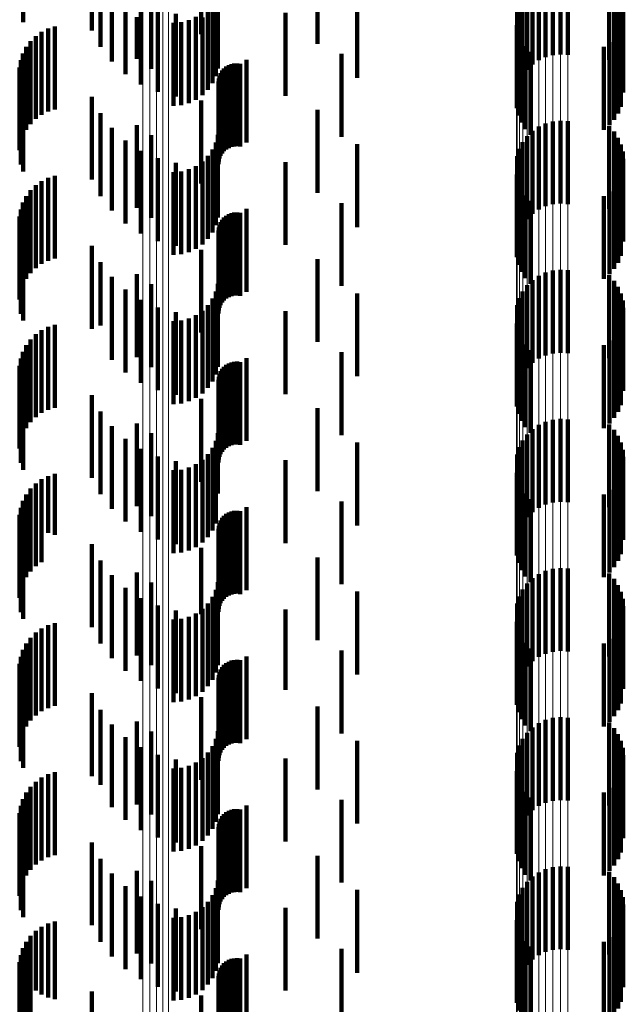
# Model space of a CAD drawing. Units: metres. Extents: x 0 to 2.59, y -0.34 to 0.33.
# Drawn here: x 0.02 to 0.03, y -0.23 to -0.22 of the extents above; entities that cross this region are included whole.
import ezdxf

# ---------------------------------------------------------------- set-up
doc = ezdxf.new("R2010")
doc.units = ezdxf.units.M
doc.linetypes.add('AUSGEZOGEN', pattern=[0])
doc.linetypes.add('VERDECKT2_S2', pattern=[0.0018, 0.001, -0.0008])
doc.layers.add('Fertigelement', color=7, linetype='AUSGEZOGEN', lineweight=50)
doc.layers.add('Standard', color=7, linetype='AUSGEZOGEN', lineweight=13)

msp = doc.modelspace()

# ---------------------------------------------------------------- linework, layer by layer
at = {"layer": 'Fertigelement', "color": 253, "linetype": 'VERDECKT2_S2', "lineweight": 140, "transparency": 33554687}
for p, q in [((0.023062, -0.219387), (0.023062, -0.220387)), ((0.024464, -0.219501), (0.024464, -0.220501)), ((0.027136, -0.219701), (0.027136, -0.220701)), ((0.027219, -0.219663), (0.027219, -0.220663)), ((0.027306, -0.219639), (0.027306, -0.220639)), ((0.027397, -0.21963), (0.027397, -0.22063)), ((0.027488, -0.219636), (0.027488, -0.220636)), ((0.026995, -0.219817), (0.026995, -0.220817)), ((0.027061, -0.219753), (0.027061, -0.220753)), ((0.024945, -0.219914), (0.024945, -0.220914)), ((0.026941, -0.21989), (0.026941, -0.22089)), ((0.022456, -0.220078), (0.022456, -0.220803)), ((0.026874, -0.220058), (0.026874, -0.221058)), ((0.026901, -0.219971), (0.026901, -0.220971)), ((0.022284, -0.220179), (0.022284, -0.220682)), ((0.02408, -0.220129), (0.02408, -0.221129)), ((0.024754, -0.220625), (0.024754, -0.221625)), ((0.023609, -0.220695), (0.023609, -0.220838)), ((0.023609, -0.220838), (0.023609, -0.221695)), ((0.023062, -0.221187), (0.023062, -0.222187)), ((0.024464, -0.221301), (0.024464, -0.221837)), ((0.022284, -0.221483), (0.022284, -0.222483)), ((0.027136, -0.221502), (0.027136, -0.222502)), ((0.027219, -0.221463), (0.027219, -0.222463)), ((0.027306, -0.221439), (0.027306, -0.222439)), ((0.027397, -0.22143), (0.027397, -0.22243)), ((0.027488, -0.221436), (0.027488, -0.222436)), ((0.022456, -0.221603), (0.022456, -0.222603)), ((0.026995, -0.221617), (0.026995, -0.222617)), ((0.027061, -0.221553), (0.027061, -0.222553)), ((0.024945, -0.221714), (0.024945, -0.222714)), ((0.026941, -0.22169), (0.026941, -0.22263)), ((0.024464, -0.221837), (0.024464, -0.222301)), ((0.026874, -0.221858), (0.026874, -0.222494)), ((0.026901, -0.221771), (0.026901, -0.222564)), ((0.02408, -0.221929), (0.02408, -0.222929)), ((0.024754, -0.222425), (0.024754, -0.223425)), ((0.023609, -0.222495), (0.023609, -0.223495)), ((0.026874, -0.222494), (0.026874, -0.222858)), ((0.026901, -0.222564), (0.026901, -0.222564)), ((0.026941, -0.22263), (0.026941, -0.22263)), ((0.023062, -0.222987), (0.023062, -0.223987)), ((0.024464, -0.223101), (0.024464, -0.224101)), ((0.022284, -0.223283), (0.022284, -0.224283)), ((0.027219, -0.223263), (0.027219, -0.224263)), ((0.027306, -0.223239), (0.027306, -0.224239)), ((0.027397, -0.22323), (0.027397, -0.22423)), ((0.027488, -0.223236), (0.027488, -0.224236)), ((0.022456, -0.223403), (0.022456, -0.224403)), ((0.027061, -0.223353), (0.027061, -0.224353)), ((0.027136, -0.223302), (0.027136, -0.224302)), ((0.024945, -0.223514), (0.024945, -0.224514)), ((0.026941, -0.22349), (0.026941, -0.22449)), ((0.026995, -0.223417), (0.026995, -0.224417)), ((0.026901, -0.223571), (0.026901, -0.224571)), ((0.02408, -0.223729), (0.02408, -0.224729)), ((0.026874, -0.223658), (0.026874, -0.224658)), ((0.024754, -0.224225), (0.024754, -0.225225)), ((0.023609, -0.224295), (0.023609, -0.225295)), ((0.023062, -0.224787), (0.023062, -0.225787)), ((0.024464, -0.224901), (0.024464, -0.225901)), ((0.027219, -0.225063), (0.027219, -0.226063)), ((0.027306, -0.225039), (0.027306, -0.226039)), ((0.027397, -0.22503), (0.027397, -0.22603)), ((0.027488, -0.225036), (0.027488, -0.226036)), ((0.022284, -0.225083), (0.022284, -0.226083)), ((0.027061, -0.225153), (0.027061, -0.226153)), ((0.027136, -0.225102), (0.027136, -0.226102)), ((0.022456, -0.225203), (0.022456, -0.226203)), ((0.024945, -0.225314), (0.024945, -0.226314)), ((0.026941, -0.22529), (0.026941, -0.22629)), ((0.026995, -0.225216), (0.026995, -0.226216)), ((0.026901, -0.225371), (0.026901, -0.226371)), ((0.02408, -0.225529), (0.02408, -0.226529)), ((0.026874, -0.225458), (0.026874, -0.226458)), ((0.024754, -0.226025), (0.024754, -0.227025)), ((0.023609, -0.226095), (0.023609, -0.227095)), ((0.023062, -0.226587), (0.023062, -0.227386)), ((0.024464, -0.226701), (0.024464, -0.227701)), ((0.027306, -0.226839), (0.027306, -0.227839)), ((0.027397, -0.22683), (0.027397, -0.22783)), ((0.027488, -0.226836), (0.027488, -0.227836)), ((0.022284, -0.226883), (0.022284, -0.227131)), ((0.027061, -0.226953), (0.027061, -0.227953)), ((0.027136, -0.226902), (0.027136, -0.227902)), ((0.027219, -0.226863), (0.027219, -0.227863)), ((0.022456, -0.227003), (0.022456, -0.227027)), ((0.022456, -0.227027), (0.022456, -0.228003)), ((0.026941, -0.22709), (0.026941, -0.22809)), ((0.026995, -0.227016), (0.026995, -0.228016)), ((0.022284, -0.227131), (0.022284, -0.227883)), ((0.024945, -0.227114), (0.024945, -0.228114)), ((0.026901, -0.227171), (0.026901, -0.228171)), ((0.02408, -0.227329), (0.02408, -0.2283)), ((0.026874, -0.227258), (0.026874, -0.228258)), ((0.023062, -0.227386), (0.023062, -0.227386)), ((0.023609, -0.227895), (0.023609, -0.228895)), ((0.024754, -0.227825), (0.024754, -0.228825)), ((0.023062, -0.228387), (0.023062, -0.229387)), ((0.02408, -0.2283), (0.02408, -0.2283)), ((0.024464, -0.228501), (0.024464, -0.228842)), ((0.027306, -0.228639), (0.027306, -0.229639)), ((0.027397, -0.22863), (0.027397, -0.22963)), ((0.027488, -0.228636), (0.027488, -0.229636)), ((0.022284, -0.228682), (0.022284, -0.229682)), ((0.027061, -0.228753), (0.027061, -0.229753)), ((0.027136, -0.228701), (0.027136, -0.229701)), ((0.027219, -0.228663), (0.027219, -0.229663)), ((0.022456, -0.228803), (0.022456, -0.229803)), ((0.024464, -0.228842), (0.024464, -0.229501)), ((0.026995, -0.228817), (0.026995, -0.229817)), ((0.024945, -0.228914), (0.024945, -0.229914)), ((0.026901, -0.228971), (0.026901, -0.229971)), ((0.026941, -0.22889), (0.026941, -0.22989)), ((0.026874, -0.229058), (0.026874, -0.230058)), ((0.02408, -0.229129), (0.02408, -0.230129)), ((0.023609, -0.229695), (0.023609, -0.230695)), ((0.024754, -0.229625), (0.024754, -0.230625)), ((0.023062, -0.230187), (0.023062, -0.231187)), ((0.024464, -0.230301), (0.024464, -0.231301)), ((0.022284, -0.230483), (0.022284, -0.231483)), ((0.027136, -0.230502), (0.027136, -0.230709)), ((0.027219, -0.230463), (0.027219, -0.230741)), ((0.027306, -0.230439), (0.027306, -0.230761)), ((0.027397, -0.23043), (0.027397, -0.230769)), ((0.027488, -0.230436), (0.027488, -0.230763)), ((0.022456, -0.230603), (0.022456, -0.231603)), ((0.026995, -0.230617), (0.026995, -0.231617)), ((0.027061, -0.230553), (0.027061, -0.230666)), ((0.024945, -0.230714), (0.024945, -0.231714)), ((0.026901, -0.230771), (0.026901, -0.231771)), ((0.026941, -0.23069), (0.026941, -0.23169)), ((0.027061, -0.230666), (0.027061, -0.231553)), ((0.027136, -0.230709), (0.027136, -0.231502)), ((0.027219, -0.230741), (0.027219, -0.231463)), ((0.027306, -0.230761), (0.027306, -0.231439)), ((0.027397, -0.230769), (0.027397, -0.23143)), ((0.027488, -0.230763), (0.027488, -0.231436)), ((0.026874, -0.230858), (0.026874, -0.231858)), ((0.02408, -0.230929), (0.02408, -0.231929)), ((0.023609, -0.231495), (0.023609, -0.232495)), ((0.024754, -0.231425), (0.024754, -0.232425)), ((0.023062, -0.231987), (0.023062, -0.232987))]:
    msp.add_line(p, q, dxfattribs=at)
at = {"layer": 'Standard', "color": 253, "linetype": 'VERDECKT2_S2', "lineweight": 140, "transparency": 33554687}
for p, q in [((0.021739, -0.219341), (0.021739, -0.220341)), ((0.020913, -0.219552), (0.020913, -0.220242)), ((0.021845, -0.219539), (0.021845, -0.220539)), ((0.021982, -0.219716), (0.021982, -0.220716)), ((0.027987, -0.219695), (0.027987, -0.220695)), ((0.023261, -0.2198), (0.023261, -0.220472)), ((0.028046, -0.219761), (0.028046, -0.220761)), ((0.028093, -0.219835), (0.028093, -0.220835)), ((0.022146, -0.219869), (0.022146, -0.220869)), ((0.023237, -0.219892), (0.023237, -0.22039)), ((0.028128, -0.219916), (0.028128, -0.220916)), ((0.022333, -0.219992), (0.022333, -0.220992)), ((0.022538, -0.220083), (0.022538, -0.221083)), ((0.023142, -0.220056), (0.023142, -0.220245)), ((0.023197, -0.219978), (0.023197, -0.220314)), ((0.02815, -0.220001), (0.02815, -0.221001)), ((0.022755, -0.22014), (0.022755, -0.22114)), ((0.022997, -0.220177), (0.022997, -0.221177)), ((0.023075, -0.220185), (0.023075, -0.221123)), ((0.028157, -0.220089), (0.028157, -0.221089)), ((0.021212, -0.220319), (0.021212, -0.221319)), ((0.021295, -0.220294), (0.021295, -0.221294)), ((0.022725, -0.22025), (0.022725, -0.22125)), ((0.02282, -0.220242), (0.02282, -0.221242)), ((0.022911, -0.220217), (0.022911, -0.221217)), ((0.023142, -0.220245), (0.023142, -0.221056)), ((0.023197, -0.220314), (0.023197, -0.220978)), ((0.026872, -0.220279), (0.026872, -0.221279)), ((0.028129, -0.220263), (0.028129, -0.221263)), ((0.021063, -0.220408), (0.021063, -0.221408)), ((0.021134, -0.220358), (0.021134, -0.221358)), ((0.023237, -0.22039), (0.023237, -0.220892)), ((0.026893, -0.220368), (0.026893, -0.221368)), ((0.028048, -0.220418), (0.028048, -0.221418)), ((0.028095, -0.220344), (0.028095, -0.221344)), ((0.020949, -0.22054), (0.020949, -0.22154)), ((0.021, -0.22047), (0.021, -0.22147)), ((0.023261, -0.220472), (0.023261, -0.2208)), ((0.026928, -0.220453), (0.026928, -0.221453)), ((0.026976, -0.220531), (0.026976, -0.221531)), ((0.027921, -0.22054), (0.027921, -0.22154)), ((0.027989, -0.220484), (0.027989, -0.221484)), ((0.020909, -0.220618), (0.020909, -0.221618)), ((0.027037, -0.220599), (0.027037, -0.221599)), ((0.020869, -0.220787), (0.020869, -0.221787)), ((0.020883, -0.220701), (0.020883, -0.221701)), ((0.023336, -0.220799), (0.023336, -0.221183)), ((0.023363, -0.220777), (0.023363, -0.221203)), ((0.023393, -0.22076), (0.023393, -0.221219)), ((0.023426, -0.220747), (0.023426, -0.22123)), ((0.02346, -0.22074), (0.02346, -0.221236)), ((0.023495, -0.220738), (0.023495, -0.221237)), ((0.02353, -0.220743), (0.02353, -0.221234)), ((0.023281, -0.220887), (0.023281, -0.221105)), ((0.023294, -0.220855), (0.023294, -0.221134)), ((0.023313, -0.220825), (0.023313, -0.22116)), ((0.020885, -0.22096), (0.020885, -0.22196)), ((0.023269, -0.220956), (0.023269, -0.221044)), ((0.023272, -0.220921), (0.023272, -0.221075)), ((0.020913, -0.221042), (0.020913, -0.222042)), ((0.021739, -0.221141), (0.021739, -0.222141)), ((0.023269, -0.221044), (0.023269, -0.221956)), ((0.023272, -0.221075), (0.023272, -0.221921)), ((0.023281, -0.221105), (0.023281, -0.221887)), ((0.023294, -0.221134), (0.023294, -0.221855)), ((0.023313, -0.22116), (0.023313, -0.221825)), ((0.023336, -0.221183), (0.023336, -0.221799)), ((0.023363, -0.221203), (0.023363, -0.221777)), ((0.023393, -0.221219), (0.023393, -0.22176)), ((0.023426, -0.22123), (0.023426, -0.221747)), ((0.02346, -0.221236), (0.02346, -0.22174)), ((0.023495, -0.221237), (0.023495, -0.221738)), ((0.02353, -0.221234), (0.02353, -0.221743)), ((0.021845, -0.221339), (0.021845, -0.222339)), ((0.027987, -0.221495), (0.027987, -0.222495)), ((0.021982, -0.221516), (0.021982, -0.222516)), ((0.023261, -0.2216), (0.023261, -0.2226)), ((0.028046, -0.221561), (0.028046, -0.222561)), ((0.022146, -0.221669), (0.022146, -0.222669)), ((0.023237, -0.221692), (0.023237, -0.222692)), ((0.028093, -0.221635), (0.028093, -0.222635)), ((0.028128, -0.221716), (0.028128, -0.222711)), ((0.022333, -0.221792), (0.022333, -0.222792)), ((0.023142, -0.221856), (0.023142, -0.222856)), ((0.023197, -0.221778), (0.023197, -0.222778)), ((0.02815, -0.221801), (0.02815, -0.22264)), ((0.022538, -0.221883), (0.022538, -0.222883)), ((0.022755, -0.22194), (0.022755, -0.22294)), ((0.022997, -0.221977), (0.022997, -0.222977)), ((0.023075, -0.221923), (0.023075, -0.222923)), ((0.028157, -0.221889), (0.028157, -0.222566)), ((0.021295, -0.222094), (0.021295, -0.223094)), ((0.022725, -0.22205), (0.022725, -0.22305)), ((0.02282, -0.222042), (0.02282, -0.223042)), ((0.022911, -0.222017), (0.022911, -0.223017)), ((0.026872, -0.222079), (0.026872, -0.223079)), ((0.028129, -0.222063), (0.028129, -0.222421)), ((0.021063, -0.222208), (0.021063, -0.223208)), ((0.021134, -0.222158), (0.021134, -0.223158)), ((0.021212, -0.22212), (0.021212, -0.22312)), ((0.026893, -0.222168), (0.026893, -0.223168)), ((0.028048, -0.222218), (0.028048, -0.222291)), ((0.028095, -0.222144), (0.028095, -0.222353)), ((0.020949, -0.22234), (0.020949, -0.22334)), ((0.021, -0.22227), (0.021, -0.22327)), ((0.026928, -0.222253), (0.026928, -0.223253)), ((0.026976, -0.222331), (0.026976, -0.223331)), ((0.027921, -0.22234), (0.027921, -0.22334)), ((0.027989, -0.222284), (0.027989, -0.223284)), ((0.028048, -0.222291), (0.028048, -0.223218)), ((0.020909, -0.222418), (0.020909, -0.223418)), ((0.027037, -0.222399), (0.027037, -0.223399)), ((0.028095, -0.222353), (0.028095, -0.223144)), ((0.028129, -0.222421), (0.028129, -0.223063)), ((0.020883, -0.222501), (0.020883, -0.223501)), ((0.023363, -0.222577), (0.023363, -0.223577)), ((0.023393, -0.22256), (0.023393, -0.22356)), ((0.023426, -0.222547), (0.023426, -0.223547)), ((0.02346, -0.22254), (0.02346, -0.22354)), ((0.023495, -0.222538), (0.023495, -0.223538)), ((0.02353, -0.222543), (0.02353, -0.223543)), ((0.028157, -0.222566), (0.028157, -0.222889)), ((0.020869, -0.222587), (0.020869, -0.223587)), ((0.023281, -0.222687), (0.023281, -0.223687)), ((0.023294, -0.222655), (0.023294, -0.223655)), ((0.023313, -0.222625), (0.023313, -0.223625)), ((0.023336, -0.222599), (0.023336, -0.223599)), ((0.02815, -0.22264), (0.02815, -0.22264)), ((0.020885, -0.22276), (0.020885, -0.22376)), ((0.023269, -0.222756), (0.023269, -0.223756)), ((0.023272, -0.222721), (0.023272, -0.223721)), ((0.028128, -0.222711), (0.028128, -0.222711)), ((0.020913, -0.222842), (0.020913, -0.223842)), ((0.021739, -0.222941), (0.021739, -0.223941)), ((0.021845, -0.223139), (0.021845, -0.223902)), ((0.027987, -0.223295), (0.027987, -0.224295)), ((0.021982, -0.223316), (0.021982, -0.223744)), ((0.023261, -0.2234), (0.023261, -0.2244)), ((0.028046, -0.223361), (0.028046, -0.224361)), ((0.022146, -0.223469), (0.022146, -0.223609)), ((0.023237, -0.223492), (0.023237, -0.224492)), ((0.028093, -0.223435), (0.028093, -0.224435)), ((0.028128, -0.223516), (0.028128, -0.224516)), ((0.022146, -0.223609), (0.022146, -0.224469)), ((0.022333, -0.223592), (0.022333, -0.224592)), ((0.023197, -0.223578), (0.023197, -0.224578)), ((0.02815, -0.223601), (0.02815, -0.224601)), ((0.021982, -0.223744), (0.021982, -0.224316)), ((0.022538, -0.223683), (0.022538, -0.224683)), ((0.022755, -0.22374), (0.022755, -0.22474)), ((0.023075, -0.223723), (0.023075, -0.224723)), ((0.023142, -0.223656), (0.023142, -0.224656)), ((0.028157, -0.223689), (0.028157, -0.224689)), ((0.022725, -0.22385), (0.022725, -0.22485)), ((0.02282, -0.223842), (0.02282, -0.224842)), ((0.022911, -0.223817), (0.022911, -0.224817)), ((0.022997, -0.223777), (0.022997, -0.224777)), ((0.026872, -0.223879), (0.026872, -0.223914)), ((0.028129, -0.223863), (0.028129, -0.224863)), ((0.021063, -0.224008), (0.021063, -0.225008)), ((0.021134, -0.223958), (0.021134, -0.224958)), ((0.021212, -0.223919), (0.021212, -0.224919)), ((0.021295, -0.223894), (0.021295, -0.224894)), ((0.021845, -0.223902), (0.021845, -0.223902)), ((0.026872, -0.223914), (0.026872, -0.224879)), ((0.026893, -0.223968), (0.026893, -0.224968)), ((0.028095, -0.223944), (0.028095, -0.224944)), ((0.021, -0.22407), (0.021, -0.22507)), ((0.026928, -0.224053), (0.026928, -0.225053)), ((0.027989, -0.224084), (0.027989, -0.225084)), ((0.028048, -0.224018), (0.028048, -0.225018)), ((0.020909, -0.224218), (0.020909, -0.225218)), ((0.020949, -0.22414), (0.020949, -0.22514)), ((0.026976, -0.224131), (0.026976, -0.225131)), ((0.027037, -0.224199), (0.027037, -0.225199)), ((0.027921, -0.22414), (0.027921, -0.22514)), ((0.020883, -0.224301), (0.020883, -0.225301)), ((0.023393, -0.22436), (0.023393, -0.22536)), ((0.023426, -0.224347), (0.023426, -0.225347)), ((0.02346, -0.22434), (0.02346, -0.22534)), ((0.023495, -0.224338), (0.023495, -0.225338)), ((0.02353, -0.224343), (0.02353, -0.225343)), ((0.020869, -0.224387), (0.020869, -0.225387)), ((0.023294, -0.224455), (0.023294, -0.225455)), ((0.023313, -0.224425), (0.023313, -0.225425)), ((0.023336, -0.224399), (0.023336, -0.225399)), ((0.023363, -0.224377), (0.023363, -0.225377)), ((0.020885, -0.22456), (0.020885, -0.22556)), ((0.023269, -0.224556), (0.023269, -0.225556)), ((0.023272, -0.224521), (0.023272, -0.225521)), ((0.023281, -0.224487), (0.023281, -0.225487)), ((0.020913, -0.224642), (0.020913, -0.225642)), ((0.021739, -0.224741), (0.021739, -0.225741)), ((0.021845, -0.224939), (0.021845, -0.225939)), ((0.021982, -0.225116), (0.021982, -0.226116)), ((0.027987, -0.225096), (0.027987, -0.226096)), ((0.028046, -0.225161), (0.028046, -0.226161)), ((0.022146, -0.225269), (0.022146, -0.226269)), ((0.023237, -0.225292), (0.023237, -0.225846)), ((0.023261, -0.2252), (0.023261, -0.22593)), ((0.028093, -0.225235), (0.028093, -0.226235)), ((0.028128, -0.225316), (0.028128, -0.226316)), ((0.022333, -0.225392), (0.022333, -0.226392)), ((0.023197, -0.225378), (0.023197, -0.225768)), ((0.02815, -0.225401), (0.02815, -0.226401)), ((0.022538, -0.225483), (0.022538, -0.226483)), ((0.022755, -0.22554), (0.022755, -0.22654)), ((0.023075, -0.225523), (0.023075, -0.225636)), ((0.023142, -0.225456), (0.023142, -0.225697)), ((0.028157, -0.225489), (0.028157, -0.226489)), ((0.022725, -0.22565), (0.022725, -0.22665)), ((0.02282, -0.225642), (0.02282, -0.226642)), ((0.022911, -0.225617), (0.022911, -0.226617)), ((0.022997, -0.225577), (0.022997, -0.225587)), ((0.022997, -0.225587), (0.022997, -0.226577)), ((0.023075, -0.225636), (0.023075, -0.226523)), ((0.028129, -0.225663), (0.028129, -0.226663)), ((0.021134, -0.225758), (0.021134, -0.226372)), ((0.021212, -0.225719), (0.021212, -0.226406)), ((0.021295, -0.225694), (0.021295, -0.226429)), ((0.023142, -0.225697), (0.023142, -0.226456)), ((0.023197, -0.225768), (0.023197, -0.226378)), ((0.026872, -0.225679), (0.026872, -0.226679)), ((0.026893, -0.225768), (0.026893, -0.226768)), ((0.028095, -0.225744), (0.028095, -0.226744)), ((0.021, -0.22587), (0.021, -0.226273)), ((0.021063, -0.225808), (0.021063, -0.226327)), ((0.023237, -0.225846), (0.023237, -0.226292)), ((0.026928, -0.225853), (0.026928, -0.226853)), ((0.027989, -0.225884), (0.027989, -0.226884)), ((0.028048, -0.225818), (0.028048, -0.226818)), ((0.020909, -0.226018), (0.020909, -0.226141)), ((0.020949, -0.22594), (0.020949, -0.22621)), ((0.023261, -0.22593), (0.023261, -0.22593)), ((0.026976, -0.225931), (0.026976, -0.226931)), ((0.027037, -0.225999), (0.027037, -0.226999)), ((0.027921, -0.22594), (0.027921, -0.22694)), ((0.020883, -0.226101), (0.020883, -0.227101)), ((0.020909, -0.226141), (0.020909, -0.227018)), ((0.023426, -0.226147), (0.023426, -0.226706)), ((0.02346, -0.22614), (0.02346, -0.226713)), ((0.023495, -0.226138), (0.023495, -0.226714)), ((0.02353, -0.226143), (0.02353, -0.22671)), ((0.020869, -0.226187), (0.020869, -0.227187)), ((0.020949, -0.22621), (0.020949, -0.22694)), ((0.023294, -0.226255), (0.023294, -0.226608)), ((0.023313, -0.226225), (0.023313, -0.226635)), ((0.023336, -0.226199), (0.023336, -0.226659)), ((0.023363, -0.226177), (0.023363, -0.226679)), ((0.023393, -0.22616), (0.023393, -0.226695)), ((0.020885, -0.22636), (0.020885, -0.22736)), ((0.021, -0.226273), (0.021, -0.22687)), ((0.021063, -0.226327), (0.021063, -0.226808)), ((0.021134, -0.226372), (0.021134, -0.226758)), ((0.023269, -0.226356), (0.023269, -0.226516)), ((0.023272, -0.226321), (0.023272, -0.226548)), ((0.023281, -0.226287), (0.023281, -0.226579)), ((0.020913, -0.226442), (0.020913, -0.227442)), ((0.021212, -0.226406), (0.021212, -0.226406)), ((0.021295, -0.226429), (0.021295, -0.226429)), ((0.021739, -0.226541), (0.021739, -0.227541)), ((0.023269, -0.226516), (0.023269, -0.227356)), ((0.023272, -0.226548), (0.023272, -0.227321)), ((0.023281, -0.226579), (0.023281, -0.227287)), ((0.023294, -0.226608), (0.023294, -0.227255)), ((0.021845, -0.226739), (0.021845, -0.227739)), ((0.023313, -0.226635), (0.023313, -0.227225)), ((0.023336, -0.226659), (0.023336, -0.227199)), ((0.023363, -0.226679), (0.023363, -0.227177)), ((0.023393, -0.226695), (0.023393, -0.22716)), ((0.023426, -0.226706), (0.023426, -0.227147)), ((0.02346, -0.226713), (0.02346, -0.22714)), ((0.023495, -0.226714), (0.023495, -0.227138)), ((0.02353, -0.22671), (0.02353, -0.227143)), ((0.021982, -0.226916), (0.021982, -0.227916)), ((0.027987, -0.226896), (0.027987, -0.227896)), ((0.028046, -0.226961), (0.028046, -0.227961)), ((0.022146, -0.227069), (0.022146, -0.228069)), ((0.023237, -0.227092), (0.023237, -0.228092)), ((0.023261, -0.227), (0.023261, -0.228)), ((0.028093, -0.227035), (0.028093, -0.228035)), ((0.022333, -0.227192), (0.022333, -0.228192)), ((0.023197, -0.227178), (0.023197, -0.228178)), ((0.028128, -0.227116), (0.028128, -0.228116)), ((0.02815, -0.227201), (0.02815, -0.228201)), ((0.022538, -0.227283), (0.022538, -0.228283)), ((0.023075, -0.227323), (0.023075, -0.228323)), ((0.023142, -0.227256), (0.023142, -0.228256)), ((0.028157, -0.227289), (0.028157, -0.228289)), ((0.022725, -0.22745), (0.022725, -0.22845)), ((0.022755, -0.22734), (0.022755, -0.22834)), ((0.02282, -0.227442), (0.02282, -0.228442)), ((0.022911, -0.227417), (0.022911, -0.228417)), ((0.022997, -0.227377), (0.022997, -0.228377)), ((0.021134, -0.227558), (0.021134, -0.228558)), ((0.021212, -0.227519), (0.021212, -0.228519)), ((0.021295, -0.227494), (0.021295, -0.228494)), ((0.026872, -0.227479), (0.026872, -0.228479)), ((0.026893, -0.227568), (0.026893, -0.228568)), ((0.028095, -0.227544), (0.028095, -0.228544)), ((0.028129, -0.227463), (0.028129, -0.228463)), ((0.021, -0.22767), (0.021, -0.22867)), ((0.021063, -0.227608), (0.021063, -0.228608)), ((0.026928, -0.227653), (0.026928, -0.228653)), ((0.027989, -0.227684), (0.027989, -0.228684)), ((0.028048, -0.227618), (0.028048, -0.228618)), ((0.020949, -0.22774), (0.020949, -0.22874)), ((0.026976, -0.227731), (0.026976, -0.228731)), ((0.027037, -0.227799), (0.027037, -0.228799)), ((0.027921, -0.22774), (0.027921, -0.22874)), ((0.020883, -0.227901), (0.020883, -0.228901)), ((0.020909, -0.227818), (0.020909, -0.228818)), ((0.020869, -0.227987), (0.020869, -0.228987)), ((0.023313, -0.228025), (0.023313, -0.229025)), ((0.023336, -0.227999), (0.023336, -0.228999)), ((0.023363, -0.227977), (0.023363, -0.228977)), ((0.023393, -0.22796), (0.023393, -0.22896)), ((0.023426, -0.227947), (0.023426, -0.228947)), ((0.02346, -0.22794), (0.02346, -0.22894)), ((0.023495, -0.227938), (0.023495, -0.228938)), ((0.02353, -0.227943), (0.02353, -0.228943)), ((0.020885, -0.22816), (0.020885, -0.22916)), ((0.023269, -0.228156), (0.023269, -0.229156)), ((0.023272, -0.228121), (0.023272, -0.229121)), ((0.023281, -0.228087), (0.023281, -0.229087)), ((0.023294, -0.228055), (0.023294, -0.229055)), ((0.020913, -0.228242), (0.020913, -0.229242)), ((0.021739, -0.228341), (0.021739, -0.229341)), ((0.021845, -0.228539), (0.021845, -0.229445)), ((0.021982, -0.228716), (0.021982, -0.229283)), ((0.027987, -0.228695), (0.027987, -0.229695)), ((0.028046, -0.228761), (0.028046, -0.229761)), ((0.022146, -0.228869), (0.022146, -0.229144)), ((0.023261, -0.2288), (0.023261, -0.2298)), ((0.028093, -0.228835), (0.028093, -0.229835)), ((0.022333, -0.228992), (0.022333, -0.229032)), ((0.023197, -0.228978), (0.023197, -0.229978)), ((0.023237, -0.228892), (0.023237, -0.229892)), ((0.028128, -0.228916), (0.028128, -0.229855)), ((0.022333, -0.229032), (0.022333, -0.229992)), ((0.022538, -0.229083), (0.022538, -0.230083)), ((0.023142, -0.229056), (0.023142, -0.230056)), ((0.02815, -0.229001), (0.02815, -0.229781)), ((0.028157, -0.229089), (0.028157, -0.229705)), ((0.022146, -0.229144), (0.022146, -0.229869)), ((0.022755, -0.22914), (0.022755, -0.23014)), ((0.022911, -0.229217), (0.022911, -0.230217)), ((0.022997, -0.229177), (0.022997, -0.230177)), ((0.023075, -0.229123), (0.023075, -0.230123)), ((0.021212, -0.229319), (0.021212, -0.230319)), ((0.021295, -0.229294), (0.021295, -0.230294)), ((0.021982, -0.229283), (0.021982, -0.229716)), ((0.022725, -0.22925), (0.022725, -0.23025)), ((0.02282, -0.229242), (0.02282, -0.230242)), ((0.026872, -0.229279), (0.026872, -0.230279)), ((0.028095, -0.229344), (0.028095, -0.229485)), ((0.028129, -0.229263), (0.028129, -0.229555)), ((0.021, -0.22947), (0.021, -0.23047)), ((0.021063, -0.229408), (0.021063, -0.230408)), ((0.021134, -0.229358), (0.021134, -0.230358)), ((0.021845, -0.229445), (0.021845, -0.229445)), ((0.026893, -0.229368), (0.026893, -0.230368)), ((0.026928, -0.229453), (0.026928, -0.230453)), ((0.028048, -0.229418), (0.028048, -0.229421)), ((0.028048, -0.229421), (0.028048, -0.230418)), ((0.020949, -0.22954), (0.020949, -0.23054)), ((0.026976, -0.229531), (0.026976, -0.230531)), ((0.027921, -0.22954), (0.027921, -0.23054)), ((0.027989, -0.229484), (0.027989, -0.230484)), ((0.028095, -0.229485), (0.028095, -0.230344)), ((0.028129, -0.229555), (0.028129, -0.230263)), ((0.020883, -0.229701), (0.020883, -0.230701)), ((0.020909, -0.229618), (0.020909, -0.230618)), ((0.027037, -0.229599), (0.027037, -0.230599)), ((0.028157, -0.229705), (0.028157, -0.230089)), ((0.020869, -0.229787), (0.020869, -0.230787)), ((0.023313, -0.229825), (0.023313, -0.230825)), ((0.023336, -0.229799), (0.023336, -0.230799)), ((0.023363, -0.229777), (0.023363, -0.230777)), ((0.023393, -0.22976), (0.023393, -0.23076)), ((0.023426, -0.229747), (0.023426, -0.230747)), ((0.02346, -0.22974), (0.02346, -0.23074)), ((0.023495, -0.229738), (0.023495, -0.230738)), ((0.02353, -0.229743), (0.02353, -0.230743)), ((0.02815, -0.229781), (0.02815, -0.229781)), ((0.023272, -0.229921), (0.023272, -0.230921)), ((0.023281, -0.229887), (0.023281, -0.230887)), ((0.023294, -0.229855), (0.023294, -0.230855)), ((0.028128, -0.229855), (0.028128, -0.229855)), ((0.020885, -0.22996), (0.020885, -0.23096)), ((0.020913, -0.230042), (0.020913, -0.231042)), ((0.023269, -0.229956), (0.023269, -0.230956)), ((0.021739, -0.230141), (0.021739, -0.231141)), ((0.021845, -0.230339), (0.021845, -0.231339)), ((0.021982, -0.230516), (0.021982, -0.231516)), ((0.027987, -0.230495), (0.027987, -0.231495)), ((0.023261, -0.2306), (0.023261, -0.230773)), ((0.028046, -0.230561), (0.028046, -0.231561)), ((0.028093, -0.230635), (0.028093, -0.231635)), ((0.022146, -0.230669), (0.022146, -0.231669)), ((0.023197, -0.230778), (0.023197, -0.231778)), ((0.023237, -0.230692), (0.023237, -0.231692)), ((0.023261, -0.230773), (0.023261, -0.2316)), ((0.028128, -0.230716), (0.028128, -0.231716)), ((0.022333, -0.230792), (0.022333, -0.231792)), ((0.022538, -0.230883), (0.022538, -0.231883)), ((0.023142, -0.230856), (0.023142, -0.231856)), ((0.02815, -0.230801), (0.02815, -0.231801)), ((0.028157, -0.230889), (0.028157, -0.231889)), ((0.022755, -0.23094), (0.022755, -0.23194)), ((0.022911, -0.231017), (0.022911, -0.232017)), ((0.022997, -0.230977), (0.022997, -0.231977)), ((0.023075, -0.230923), (0.023075, -0.231923)), ((0.021212, -0.23112), (0.021212, -0.232011)), ((0.021295, -0.231094), (0.021295, -0.232034)), ((0.022725, -0.23105), (0.022725, -0.23205)), ((0.02282, -0.231042), (0.02282, -0.232042)), ((0.026872, -0.231079), (0.026872, -0.231096)), ((0.026872, -0.231096), (0.026872, -0.232079)), ((0.028129, -0.231063), (0.028129, -0.232063)), ((0.021063, -0.231208), (0.021063, -0.23193)), ((0.021134, -0.231158), (0.021134, -0.231976)), ((0.026893, -0.231168), (0.026893, -0.232168)), ((0.026928, -0.231253), (0.026928, -0.232253)), ((0.028048, -0.231218), (0.028048, -0.232218)), ((0.028095, -0.231144), (0.028095, -0.232144)), ((0.020949, -0.23134), (0.020949, -0.23181)), ((0.021, -0.23127), (0.021, -0.231874)), ((0.026976, -0.231331), (0.026976, -0.232331)), ((0.027921, -0.23134), (0.027921, -0.23234)), ((0.027989, -0.231284), (0.027989, -0.232284)), ((0.020909, -0.231418), (0.020909, -0.23174)), ((0.027037, -0.231399), (0.027037, -0.232399)), ((0.020869, -0.231587), (0.020869, -0.232587)), ((0.020883, -0.231501), (0.020883, -0.231664)), ((0.023336, -0.231599), (0.023336, -0.232599)), ((0.023363, -0.231577), (0.023363, -0.232577)), ((0.023393, -0.23156), (0.023393, -0.23256)), ((0.023426, -0.231547), (0.023426, -0.231567)), ((0.023426, -0.231567), (0.023426, -0.232547)), ((0.02346, -0.23154), (0.02346, -0.231573)), ((0.02346, -0.231573), (0.02346, -0.23254)), ((0.023495, -0.231538), (0.023495, -0.231574)), ((0.023495, -0.231574), (0.023495, -0.232538)), ((0.02353, -0.231543), (0.02353, -0.231571)), ((0.02353, -0.231571), (0.02353, -0.232543)), ((0.020883, -0.231664), (0.020883, -0.232501)), ((0.023272, -0.231721), (0.023272, -0.232721)), ((0.023281, -0.231687), (0.023281, -0.232687)), ((0.023294, -0.231655), (0.023294, -0.232655)), ((0.023313, -0.231625), (0.023313, -0.232625)), ((0.020885, -0.23176), (0.020885, -0.23276)), ((0.020909, -0.23174), (0.020909, -0.232418)), ((0.020913, -0.231842), (0.020913, -0.232842)), ((0.020949, -0.23181), (0.020949, -0.23234)), ((0.023269, -0.231756), (0.023269, -0.232756)), ((0.021, -0.231874), (0.021, -0.23227)), ((0.021063, -0.23193), (0.021063, -0.23193)), ((0.021739, -0.231941), (0.021739, -0.232941)), ((0.021134, -0.231976), (0.021134, -0.231976)), ((0.021212, -0.232011), (0.021212, -0.232011)), ((0.021295, -0.232034), (0.021295, -0.232034))]:
    msp.add_line(p, q, dxfattribs=at)
at = {"layer": 'Standard', "color": 7, "linetype": 'AUSGEZOGEN', "lineweight": 13, "transparency": 33554687}
for points in [[(0.022358, -0.143237), (0.022358, -0.154294), (0.022358, -0.164986), (0.022358, -0.175266), (0.022358, -0.185091), (0.022358, -0.19442), (0.022358, -0.203217), (0.022358, -0.211449), (0.022358, -0.21909), (0.022358, -0.226118), (0.022358, -0.232516), (0.022358, -0.238271), (0.022358, -0.24338), (0.022358, -0.247839), (0.022358, -0.251654), (0.022358, -0.254833), (0.022358, -0.257388), (0.022358, -0.259337), (0.022358, -0.260699), (0.022358, -0.261498), (0.022358, -0.261758)], [(0.02244, -0.14324), (0.02244, -0.154297), (0.02244, -0.16499), (0.02244, -0.17527), (0.02244, -0.185095), (0.02244, -0.194425), (0.02244, -0.203222), (0.02244, -0.211454), (0.02244, -0.219096), (0.02244, -0.226123), (0.02244, -0.232521), (0.02244, -0.238277), (0.02244, -0.243385), (0.02244, -0.247845), (0.02244, -0.25166), (0.02244, -0.254839), (0.02244, -0.257394), (0.02244, -0.259343), (0.02244, -0.260705), (0.02244, -0.261504), (0.02244, -0.261764)], [(0.02252, -0.14325), (0.02252, -0.154308), (0.02252, -0.165001), (0.02252, -0.175282), (0.02252, -0.185108), (0.02252, -0.194438), (0.02252, -0.203236), (0.02252, -0.211469), (0.02252, -0.219111), (0.02252, -0.226139), (0.02252, -0.232537), (0.02252, -0.238294), (0.02252, -0.243402), (0.02252, -0.247862), (0.02252, -0.251677), (0.02252, -0.254857), (0.02252, -0.257412), (0.02252, -0.259361), (0.02252, -0.260724), (0.02252, -0.261522), (0.02252, -0.261783)], [(0.022596, -0.143266), (0.022596, -0.154326), (0.022596, -0.16502), (0.022596, -0.175302), (0.022596, -0.185129), (0.022596, -0.19446), (0.022596, -0.203259), (0.022596, -0.211493), (0.022596, -0.219136), (0.022596, -0.226165), (0.022596, -0.232564), (0.022596, -0.238321), (0.022596, -0.24343), (0.022596, -0.247891), (0.022596, -0.251706), (0.022596, -0.254886), (0.022596, -0.257442), (0.022596, -0.259391), (0.022596, -0.260753), (0.022596, -0.261552), (0.022596, -0.261813)], [(0.022666, -0.143289), (0.022666, -0.15435), (0.022666, -0.165046), (0.022666, -0.17533), (0.022666, -0.185158), (0.022666, -0.194491), (0.022666, -0.203291), (0.022666, -0.211526), (0.022666, -0.21917), (0.022666, -0.226201), (0.022666, -0.2326), (0.022666, -0.238358), (0.022666, -0.243468), (0.022666, -0.24793), (0.022666, -0.251746), (0.022666, -0.254926), (0.022666, -0.257482), (0.022666, -0.259432), (0.022666, -0.260794), (0.022666, -0.261593), (0.022666, -0.261854)], [(0.026867, -0.14644), (0.026867, -0.157744), (0.026867, -0.168676), (0.026867, -0.179186), (0.026867, -0.18923), (0.026867, -0.198768), (0.026867, -0.207762), (0.026867, -0.216178), (0.026867, -0.22399), (0.026867, -0.231175), (0.026867, -0.237716), (0.026867, -0.2436), (0.026867, -0.248823), (0.026867, -0.253382), (0.026867, -0.257282), (0.026867, -0.260532), (0.026867, -0.263145), (0.026867, -0.265137), (0.026867, -0.26653), (0.026867, -0.267346), (0.026867, -0.267612)], [(0.026877, -0.14649), (0.026877, -0.157798), (0.026877, -0.168733), (0.026877, -0.179247), (0.026877, -0.189295), (0.026877, -0.198836), (0.026877, -0.207832), (0.026877, -0.216252), (0.026877, -0.224067), (0.026877, -0.231254), (0.026877, -0.237797), (0.026877, -0.243683), (0.026877, -0.248907), (0.026877, -0.253468), (0.026877, -0.25737), (0.026877, -0.260621), (0.026877, -0.263234), (0.026877, -0.265227), (0.026877, -0.26662), (0.026877, -0.267437), (0.026877, -0.267703)], [(0.026903, -0.146538), (0.026903, -0.15785), (0.026903, -0.168788), (0.026903, -0.179306), (0.026903, -0.189357), (0.026903, -0.198901), (0.026903, -0.207901), (0.026903, -0.216323), (0.026903, -0.22414), (0.026903, -0.23133), (0.026903, -0.237875), (0.026903, -0.243763), (0.026903, -0.248989), (0.026903, -0.253552), (0.026903, -0.257454), (0.026903, -0.260706), (0.026903, -0.263321), (0.026903, -0.265314), (0.026903, -0.266708), (0.026903, -0.267525), (0.026903, -0.267791)], [(0.026943, -0.146583), (0.026943, -0.157899), (0.026943, -0.16884), (0.026943, -0.179361), (0.026943, -0.189415), (0.026943, -0.198962), (0.026943, -0.207965), (0.026943, -0.21639), (0.026943, -0.224209), (0.026943, -0.231401), (0.026943, -0.237948), (0.026943, -0.243838), (0.026943, -0.249066), (0.026943, -0.25363), (0.026943, -0.257534), (0.026943, -0.260787), (0.026943, -0.263402), (0.026943, -0.265396), (0.026943, -0.26679), (0.026943, -0.267608), (0.026943, -0.267874)], [(0.026996, -0.146624), (0.026996, -0.157943), (0.026996, -0.168887), (0.026996, -0.179411), (0.026996, -0.189468), (0.026996, -0.199018), (0.026996, -0.208023), (0.026996, -0.21645), (0.026996, -0.224272), (0.026996, -0.231466), (0.026996, -0.238014), (0.026996, -0.243906), (0.026996, -0.249135), (0.026996, -0.2537), (0.026996, -0.257605), (0.026996, -0.260859), (0.026996, -0.263475), (0.026996, -0.26547), (0.026996, -0.266865), (0.026996, -0.267682), (0.026996, -0.267948)], [(0.027061, -0.146659), (0.027061, -0.157981), (0.027061, -0.168928), (0.027061, -0.179454), (0.027061, -0.189514), (0.027061, -0.199066), (0.027061, -0.208073), (0.027061, -0.216502), (0.027061, -0.224326), (0.027061, -0.231521), (0.027061, -0.238072), (0.027061, -0.243965), (0.027061, -0.249195), (0.027061, -0.253762), (0.027061, -0.257668), (0.027061, -0.260922), (0.027061, -0.263539), (0.027061, -0.265534), (0.027061, -0.266929), (0.027061, -0.267747), (0.027061, -0.268013)], [(0.027136, -0.146688), (0.027136, -0.158012), (0.027136, -0.168961), (0.027136, -0.17949), (0.027136, -0.189551), (0.027136, -0.199105), (0.027136, -0.208114), (0.027136, -0.216545), (0.027136, -0.22437), (0.027136, -0.231567), (0.027136, -0.238119), (0.027136, -0.244013), (0.027136, -0.249245), (0.027136, -0.253812), (0.027136, -0.257718), (0.027136, -0.260974), (0.027136, -0.263591), (0.027136, -0.265587), (0.027136, -0.266982), (0.027136, -0.267799), (0.027136, -0.268066)], [(0.027218, -0.14671), (0.027218, -0.158035), (0.027218, -0.168986), (0.027218, -0.179516), (0.027218, -0.189579), (0.027218, -0.199135), (0.027218, -0.208145), (0.027218, -0.216577), (0.027218, -0.224403), (0.027218, -0.231601), (0.027218, -0.238154), (0.027218, -0.244049), (0.027218, -0.249281), (0.027218, -0.253849), (0.027218, -0.257756), (0.027218, -0.261012), (0.027218, -0.26363), (0.027218, -0.265626), (0.027218, -0.267021), (0.027218, -0.267839), (0.027218, -0.268106)], [(0.027306, -0.146724), (0.027306, -0.15805), (0.027306, -0.169002), (0.027306, -0.179533), (0.027306, -0.189597), (0.027306, -0.199153), (0.027306, -0.208164), (0.027306, -0.216597), (0.027306, -0.224424), (0.027306, -0.231623), (0.027306, -0.238176), (0.027306, -0.244072), (0.027306, -0.249305), (0.027306, -0.253873), (0.027306, -0.257781), (0.027306, -0.261037), (0.027306, -0.263654), (0.027306, -0.265651), (0.027306, -0.267046), (0.027306, -0.267864), (0.027306, -0.268131)], [(0.027397, -0.146729), (0.027397, -0.158056), (0.027397, -0.169009), (0.027397, -0.17954), (0.027397, -0.189604), (0.027397, -0.199161), (0.027397, -0.208172), (0.027397, -0.216605), (0.027397, -0.224432), (0.027397, -0.231632), (0.027397, -0.238185), (0.027397, -0.244081), (0.027397, -0.249314), (0.027397, -0.253882), (0.027397, -0.25779), (0.027397, -0.261046), (0.027397, -0.263664), (0.027397, -0.265661), (0.027397, -0.267056), (0.027397, -0.267874), (0.027397, -0.268141)], [(0.027489, -0.146726), (0.027489, -0.158053), (0.027489, -0.169005), (0.027489, -0.179536), (0.027489, -0.1896), (0.027489, -0.199157), (0.027489, -0.208168), (0.027489, -0.216601), (0.027489, -0.224428), (0.027489, -0.231627), (0.027489, -0.23818), (0.027489, -0.244076), (0.027489, -0.249309), (0.027489, -0.253877), (0.027489, -0.257785), (0.027489, -0.261041), (0.027489, -0.263659), (0.027489, -0.265655), (0.027489, -0.267051), (0.027489, -0.267869), (0.027489, -0.268135)]]:
    msp.add_lwpolyline(points, dxfattribs=at)

doc.saveas('drawing.dxf')
